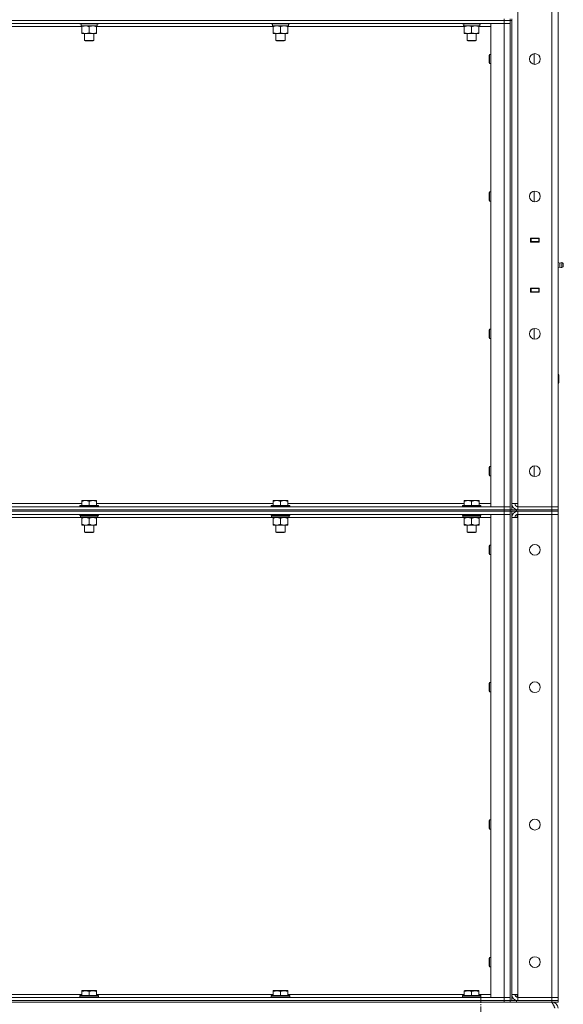
# Model space of a CAD drawing. Units: millimetres. Extents: x 0 to 45942, y -11 to 31500.
# Drawn here: x 23290 to 23995, y 21377 to 22655 of the extents above; entities that cross this region are included whole.
import ezdxf

# ---------------------------------------------------------------- set-up
doc = ezdxf.new("R2010")
doc.units = ezdxf.units.MM
doc.linetypes.add('K5LT_AXLED', pattern=[12, 7.5, -1.5, 1.5, -1.5])
doc.linetypes.add('K5LT_THIN', pattern=[0])
for name, color, linetype, true_color in [('OSI', 2, 'Continuous', 0xffff00), ('R', 1, 'Continuous', 0xff0000), ('WELDING', 7, 'Continuous', 0xffffff)]:
    doc.layers.add(name, color=color, linetype=linetype, true_color=true_color)

msp = doc.modelspace()

# ---------------------------------------------------------------- linework, layer by layer
at = {"layer": 'OSI', "color": 30, "linetype": 'K5LT_AXLED', "lineweight": 18, "true_color": 0xff8000}
msp.add_line((23887.8, 18354.9), (23887.8, 21389.9), dxfattribs=at)
at = {"layer": 'R', "color": 7, "linetype": 'K5LT_THIN', "lineweight": 18}
for p, q in [((23979.8, 22022.9), (23979.8, 23923.9)), ((23987.8, 23923.9), (23987.8, 22022.9)), ((23935.8, 23919.9), (23935.8, 22026.9)), ((23917.8, 22653.9), (22593.8, 22653.9)), ((22593.8, 22653.9), (23917.8, 22653.9)), ((23917.8, 22649.9), (22593.8, 22649.9)), ((23370.3, 22645.9), (23141.3, 22645.9)), ((23367.8, 22649.9), (23367.8, 22649.7)), ((23367.8, 22649.7), (23368, 22649.4)), ((23379.8, 22649.7), (23367.8, 22649.7)), ((23379.8, 22649.4), (23368, 22649.4)), ((23369.4, 22646.9), (23369.5, 22648.3)), ((23369.4, 22646.9), (23369.6, 22646.9)), ((23390.3, 22646.9), (23369.6, 22646.9)), ((23370.3, 22646.1), (23370.3, 22646.9)), ((23370.3, 22646.1), (23370.3, 22637.8)), ((23391.8, 22649.7), (23379.8, 22649.7)), ((23391.7, 22649.4), (23379.8, 22649.4)), ((23379.8, 22646.1), (23379.8, 22637.8)), ((23389.3, 22646.9), (23389.3, 22646.1)), ((23389.3, 22646.1), (23389.3, 22637.8)), ((23618.3, 22645.9), (23389.3, 22645.9)), ((23390.3, 22649.4), (23390.3, 22646.9)), ((23391.8, 22649.7), (23391.7, 22649.4)), ((23391.8, 22649.9), (23391.8, 22649.7)), ((23615.8, 22649.9), (23615.8, 22649.7)), ((23615.8, 22649.7), (23616, 22649.4)), ((23627.8, 22649.7), (23615.8, 22649.7)), ((23627.8, 22649.4), (23616, 22649.4)), ((23617.4, 22646.9), (23617.5, 22648.3)), ((23617.4, 22646.9), (23617.6, 22646.9)), ((23638.3, 22646.9), (23617.6, 22646.9)), ((23618.3, 22646.1), (23618.3, 22646.9)), ((23618.3, 22646.1), (23618.3, 22637.8)), ((23639.8, 22649.7), (23627.8, 22649.7)), ((23639.7, 22649.4), (23627.8, 22649.4)), ((23627.8, 22646.1), (23627.8, 22637.8)), ((23637.3, 22646.9), (23637.3, 22646.1)), ((23637.3, 22646.1), (23637.3, 22637.8)), ((23866.3, 22645.9), (23637.3, 22645.9)), ((23638.3, 22649.4), (23638.3, 22646.9)), ((23639.8, 22649.7), (23639.7, 22649.4)), ((23639.8, 22649.9), (23639.8, 22649.7)), ((23863.8, 22649.9), (23863.8, 22649.7)), ((23863.8, 22649.7), (23864, 22649.4)), ((23875.8, 22649.7), (23863.8, 22649.7)), ((23875.8, 22649.4), (23864, 22649.4)), ((23865.4, 22646.9), (23865.5, 22648.3)), ((23865.4, 22646.9), (23865.6, 22646.9)), ((23886.3, 22646.9), (23865.6, 22646.9)), ((23866.3, 22646.1), (23866.3, 22646.9)), ((23866.3, 22646.1), (23866.3, 22637.8)), ((23887.8, 22649.7), (23875.8, 22649.7)), ((23887.7, 22649.4), (23875.8, 22649.4)), ((23875.8, 22646.1), (23875.8, 22637.8)), ((23885.3, 22646.9), (23885.3, 22646.1)), ((23885.3, 22646.1), (23885.3, 22637.8)), ((23900.8, 22645.9), (23885.3, 22645.9)), ((23886.3, 22649.4), (23886.3, 22646.9)), ((23887.8, 22649.7), (23887.7, 22649.4)), ((23887.8, 22649.9), (23887.8, 22649.7)), ((23900.8, 22649.9), (23917.8, 22649.9)), ((23900.8, 22022.9), (23900.8, 22649.9)), ((23917.8, 22653.9), (23917.8, 22655.9)), ((23917.8, 22653.9), (23925.8, 22653.9)), ((23925.8, 22653.9), (23917.8, 22653.9)), ((23917.8, 22653.9), (23917.8, 22649.9)), ((23917.8, 22649.9), (23925.8, 22649.9)), ((23925.8, 22649.9), (23917.8, 22649.9)), ((23917.8, 22022.9), (23917.8, 22649.9)), ((23925.8, 22653.9), (23925.8, 22655.9)), ((23925.8, 22653.9), (23925.8, 22018.9)), ((23925.8, 22653.9), (23927.8, 22653.9)), ((23927.8, 22653.9), (23927.8, 22655.9)), ((23927.8, 22653.9), (23927.8, 22018.9)), ((23370.3, 22636.9), (23370.3, 22637.8)), ((23389.3, 22636.9), (23370.3, 22636.9)), ((23373.8, 22636.9), (23373.8, 22628)), ((23385.8, 22636.9), (23385.8, 22628)), ((23389.3, 22637.8), (23389.3, 22636.9)), ((23618.3, 22636.9), (23618.3, 22637.8)), ((23637.3, 22636.9), (23618.3, 22636.9)), ((23621.8, 22636.9), (23621.8, 22628)), ((23633.8, 22636.9), (23633.8, 22628)), ((23637.3, 22637.8), (23637.3, 22636.9)), ((23866.3, 22636.9), (23866.3, 22637.8)), ((23885.3, 22636.9), (23866.3, 22636.9)), ((23869.8, 22636.9), (23869.8, 22628)), ((23881.8, 22636.9), (23881.8, 22628)), ((23885.3, 22637.8), (23885.3, 22636.9)), ((23385.8, 22628), (23373.8, 22628)), ((23373.8, 22628), (23374.8, 22627.4)), ((23384.8, 22627.4), (23374.8, 22627.4)), ((23385.8, 22628), (23384.8, 22627.4)), ((23633.8, 22628), (23621.8, 22628)), ((23621.8, 22628), (23622.8, 22627.4)), ((23632.8, 22627.4), (23622.8, 22627.4)), ((23633.8, 22628), (23632.8, 22627.4)), ((23881.8, 22628), (23869.8, 22628)), ((23869.8, 22628), (23870.8, 22627.4)), ((23880.8, 22627.4), (23870.8, 22627.4)), ((23881.8, 22628), (23880.8, 22627.4)), ((23898.9, 22609.9), (23898.3, 22608.9)), ((23898.3, 22603.9), (23898.3, 22608.9)), ((23900.8, 22609.9), (23898.9, 22609.9)), ((23898.9, 22603.9), (23898.9, 22609.9)), ((23956.8, 22597), (23956.8, 22610.9)), ((23898.3, 22598.9), (23898.3, 22603.9)), ((23898.9, 22597.9), (23898.3, 22598.9)), ((23898.9, 22597.9), (23898.9, 22603.9)), ((23900.8, 22597.9), (23898.9, 22597.9)), ((23898.9, 22431.6), (23898.3, 22430.6)), ((23898.3, 22425.6), (23898.3, 22430.6)), ((23900.8, 22431.6), (23898.9, 22431.6)), ((23898.9, 22425.6), (23898.9, 22431.6)), ((23956.8, 22418.7), (23956.8, 22432.5)), ((23898.3, 22420.6), (23898.3, 22425.6)), ((23898.9, 22419.6), (23898.3, 22420.6)), ((23898.9, 22419.6), (23898.9, 22425.6)), ((23900.8, 22419.6), (23898.9, 22419.6)), ((23952.3, 22366.4), (23952.3, 22371.4)), ((23952.3, 22371.4), (23963.3, 22371.4)), ((23952.3, 22370.9), (23952.8, 22370.9)), ((23952.3, 22366.9), (23952.8, 22366.9)), ((23963.3, 22366.4), (23952.3, 22366.4)), ((23952.8, 22370.9), (23952.8, 22366.9)), ((23962.8, 22370.9), (23952.8, 22370.9)), ((23952.8, 22366.9), (23962.8, 22366.9)), ((23953.8, 22366.4), (23953.8, 22366.9)), ((23960.5, 22371.4), (23960.5, 22370.9)), ((23960.5, 22366.9), (23960.5, 22366.4)), ((23960.8, 22371.4), (23960.8, 22370.9)), ((23960.8, 22366.9), (23960.8, 22366.4)), ((23962.8, 22371.4), (23962.8, 22370.9)), ((23962.8, 22370.9), (23963.3, 22370.9)), ((23962.8, 22366.9), (23962.8, 22370.9)), ((23962.8, 22366.9), (23963.3, 22366.9)), ((23962.8, 22366.9), (23962.8, 22366.4)), ((23963.3, 22371.4), (23963.3, 22366.4)), ((23987.8, 22366.9), (23987.8, 22370.9)), ((23990.1, 22339.1), (23987.8, 22339.8)), ((23990.1, 22339.1), (23987.8, 22339.8)), ((23990.1, 22339.1), (23990.1, 22333.8)), ((23990.1, 22337.8), (23990.1, 22339.1)), ((23990.1, 22333.8), (23990.1, 22337.8)), ((23992.6, 22339.6), (23992.6, 22333.2)), ((23992.6, 22339.6), (23994.3, 22338.5)), ((23992.6, 22339.6), (23992.6, 22333.2)), ((23992.6, 22339.6), (23994.3, 22338.5)), ((23994.3, 22338.5), (23994.3, 22334.3)), ((23990.1, 22333.8), (23987.8, 22333.1)), ((23990.1, 22333.8), (23987.8, 22333.1)), ((23990.1, 22333.8), (23987.8, 22333.1)), ((23992.6, 22333.2), (23994.3, 22334.3)), ((23992.6, 22333.2), (23994.3, 22334.3)), ((23992.6, 22333.2), (23994.3, 22334.3)), ((23952.3, 22301.4), (23952.3, 22306.4)), ((23952.3, 22306.4), (23963.3, 22306.4)), ((23952.8, 22305.9), (23952.3, 22305.9)), ((23952.8, 22301.9), (23952.3, 22301.9)), ((23963.3, 22301.4), (23952.3, 22301.4)), ((23952.8, 22305.9), (23952.8, 22301.9)), ((23962.8, 22305.9), (23952.8, 22305.9)), ((23952.8, 22301.9), (23962.8, 22301.9)), ((23953.8, 22305.9), (23953.8, 22306.4)), ((23960.5, 22306.4), (23960.5, 22305.9)), ((23960.5, 22301.9), (23960.5, 22301.4)), ((23960.8, 22306.4), (23960.8, 22305.9)), ((23960.8, 22301.9), (23960.8, 22301.4)), ((23962.8, 22306.4), (23962.8, 22305.9)), ((23963.3, 22305.9), (23962.8, 22305.9)), ((23962.8, 22301.9), (23962.8, 22305.9)), ((23963.3, 22301.9), (23962.8, 22301.9)), ((23962.8, 22301.9), (23962.8, 22301.4)), ((23963.3, 22306.4), (23963.3, 22301.4)), ((23987.8, 22305.9), (23987.8, 22301.9)), ((23898.9, 22253.3), (23898.3, 22252.3)), ((23898.3, 22247.3), (23898.3, 22252.3)), ((23900.8, 22253.3), (23898.9, 22253.3)), ((23898.9, 22247.3), (23898.9, 22253.3)), ((23956.8, 22240.3), (23956.8, 22254.2)), ((23898.3, 22242.3), (23898.3, 22247.3)), ((23898.9, 22241.3), (23898.3, 22242.3)), ((23898.9, 22241.3), (23898.9, 22247.3)), ((23900.8, 22241.3), (23898.9, 22241.3)), ((23987.8, 22194.9), (23988.2, 22194.9)), ((23988.2, 22194.9), (23988.8, 22193.9)), ((23988.2, 22194.9), (23988.2, 22182.9)), ((23988.2, 22182.9), (23988.8, 22183.9)), ((23988.8, 22193.9), (23988.8, 22183.9)), ((23987.8, 22182.9), (23988.2, 22182.9)), ((23898.9, 22074.9), (23898.3, 22073.9)), ((23898.3, 22068.9), (23898.3, 22073.9)), ((23898.3, 22063.9), (23898.3, 22068.9)), ((23900.8, 22074.9), (23898.9, 22074.9)), ((23898.9, 22068.9), (23898.9, 22074.9)), ((23898.9, 22062.9), (23898.9, 22068.9)), ((23956.8, 22062), (23956.8, 22075.9)), ((23898.9, 22062.9), (23898.3, 22063.9)), ((23900.8, 22062.9), (23898.9, 22062.9)), ((23370.3, 22030.9), (23375.1, 22030.9)), ((23370.3, 22030.9), (23370.3, 22029.9)), ((23375.1, 22030.9), (23384.6, 22030.9)), ((23384.6, 22030.9), (23389.4, 22030.9)), ((23389.4, 22029.9), (23389.4, 22030.9)), ((23618.3, 22030.9), (23623.1, 22030.9)), ((23618.3, 22030.9), (23618.3, 22029.9)), ((23623.1, 22030.9), (23632.6, 22030.9)), ((23632.6, 22030.9), (23637.4, 22030.9)), ((23637.4, 22029.9), (23637.4, 22030.9)), ((23866.3, 22030.9), (23871.1, 22030.9)), ((23866.3, 22030.9), (23866.3, 22029.9)), ((23871.1, 22030.9), (23880.6, 22030.9)), ((23880.6, 22030.9), (23885.4, 22030.9)), ((23885.4, 22029.9), (23885.4, 22030.9)), ((22593.8, 22022.9), (23917.8, 22022.9)), ((22593.8, 22018.9), (23917.8, 22018.9)), ((22593.8, 22018.9), (23917.8, 22018.9)), ((23141.4, 22026.9), (23370.3, 22026.9)), ((23368.1, 22024.4), (23367.8, 22024.1)), ((23367.8, 22022.9), (23367.8, 22024.1)), ((23367.8, 22024.1), (23391.8, 22024.1)), ((23368.1, 22024.4), (23391.5, 22024.4)), ((23370.3, 22024.4), (23370.3, 22029.9)), ((23379.8, 22024.4), (23379.8, 22029.9)), ((23389.4, 22024.4), (23389.4, 22029.9)), ((23389.4, 22026.9), (23618.3, 22026.9)), ((23391.5, 22024.4), (23391.8, 22024.1)), ((23391.8, 22022.9), (23391.8, 22024.1)), ((23616.1, 22024.4), (23615.8, 22024.1)), ((23615.8, 22022.9), (23615.8, 22024.1)), ((23615.8, 22024.1), (23639.8, 22024.1)), ((23616.1, 22024.4), (23639.5, 22024.4)), ((23618.3, 22024.4), (23618.3, 22029.9)), ((23627.8, 22024.4), (23627.8, 22029.9)), ((23637.4, 22024.4), (23637.4, 22029.9)), ((23637.4, 22026.9), (23866.3, 22026.9)), ((23639.5, 22024.4), (23639.8, 22024.1)), ((23639.8, 22022.9), (23639.8, 22024.1)), ((23864.1, 22024.4), (23863.8, 22024.1)), ((23863.8, 22022.9), (23863.8, 22024.1)), ((23863.8, 22024.1), (23887.8, 22024.1)), ((23864.1, 22024.4), (23887.5, 22024.4)), ((23866.3, 22024.4), (23866.3, 22029.9)), ((23875.8, 22024.4), (23875.8, 22029.9)), ((23885.4, 22024.4), (23885.4, 22029.9)), ((23885.4, 22026.9), (23900.8, 22026.9)), ((23887.5, 22024.4), (23887.8, 22024.1)), ((23887.8, 22022.9), (23887.8, 22024.1)), ((23917.8, 22022.9), (23900.8, 22022.9)), ((23925.8, 22022.9), (23917.8, 22022.9)), ((23917.8, 22022.9), (23925.8, 22022.9)), ((23917.8, 22018.9), (23917.8, 22022.9)), ((23917.8, 22018.9), (23925.8, 22018.9)), ((23925.8, 22018.9), (23917.8, 22018.9)), ((23917.8, 22016.9), (23917.8, 22018.9)), ((23925.8, 22018.9), (23925.8, 22016.9)), ((23925.8, 22016.9), (23925.8, 22018.9)), ((23925.8, 22018.9), (23925.9, 22018.9)), ((23925.9, 22018.9), (23933.8, 22018.9)), ((23935.8, 22026.9), (23927.8, 22026.9)), ((23933.8, 22018.9), (23979.8, 22018.9)), ((23933.8, 22018.9), (23933.8, 22016.9)), ((23934.8, 22018.9), (23934.8, 22019)), ((23935.8, 22022.9), (23935.8, 22026.9)), ((23979.8, 22022.9), (23935.8, 22022.9)), ((23935.8, 22018.9), (23935.8, 22022.9)), ((23935.8, 22022.9), (23979.8, 22022.9)), ((23935.8, 22018.9), (23979.8, 22018.9)), ((23979.8, 22022.9), (23987.8, 22022.9)), ((23987.8, 22022.9), (23979.8, 22022.9)), ((23979.8, 22018.9), (23979.8, 22022.9)), ((23979.8, 22018.9), (23987.8, 22018.9)), ((23987.8, 22018.9), (23979.8, 22018.9)), ((23979.8, 22016.9), (23979.8, 22018.9)), ((23987.8, 22018.9), (23987.8, 22022.9)), ((23987.8, 22016.9), (23987.8, 22018.9)), ((22593.8, 22016.9), (23917.8, 22016.9)), ((23917.8, 22016.9), (22593.8, 22016.9)), ((23917.8, 22012.9), (22593.8, 22012.9)), ((23368.7, 22008.9), (23142.9, 22008.9)), ((23367.8, 22011.7), (23367.8, 22012.9)), ((23367.8, 22011.7), (23368.1, 22011.4)), ((23367.8, 22011.7), (23391.8, 22011.7)), ((23368.1, 22011.4), (23391.5, 22011.4)), ((23368.7, 22011.4), (23368.4, 22011.1)), ((23368.4, 22009.2), (23368.4, 22011.1)), ((23368.4, 22011.1), (23391.1, 22011.1)), ((23368.4, 22009.2), (23368.7, 22008.9)), ((23368.4, 22009.2), (23391.2, 22009.2)), ((23368.7, 22008.9), (23390.9, 22008.9)), ((23370.3, 22008.9), (23370.3, 22007.9)), ((23370.3, 22007.9), (23370.3, 21999.9)), ((23379.8, 22007.9), (23379.8, 21999.9)), ((23389.4, 22007.9), (23389.4, 22008.9)), ((23389.4, 22007.9), (23389.4, 21999.9)), ((23616.7, 22008.9), (23390.9, 22008.9)), ((23391.2, 22011.1), (23391.2, 22010.2)), ((23391.8, 22011.7), (23391.5, 22011.4)), ((23391.8, 22011.7), (23391.8, 22012.9)), ((23615.8, 22011.7), (23615.8, 22012.9)), ((23615.8, 22011.7), (23616.1, 22011.4)), ((23615.8, 22011.7), (23639.8, 22011.7)), ((23616.1, 22011.4), (23639.5, 22011.4)), ((23616.7, 22011.4), (23616.4, 22011.1)), ((23616.4, 22009.2), (23616.4, 22011.1)), ((23616.4, 22011.1), (23639.1, 22011.1)), ((23616.4, 22009.2), (23616.7, 22008.9)), ((23616.4, 22009.2), (23639.2, 22009.2)), ((23616.7, 22008.9), (23638.9, 22008.9)), ((23618.3, 22008.9), (23618.3, 22007.9)), ((23618.3, 22007.9), (23618.3, 21999.9)), ((23627.8, 22007.9), (23627.8, 21999.9)), ((23637.4, 22007.9), (23637.4, 22008.9)), ((23637.4, 22007.9), (23637.4, 21999.9)), ((23864.7, 22008.9), (23638.9, 22008.9)), ((23639.2, 22011.1), (23639.2, 22010.2)), ((23639.8, 22011.7), (23639.5, 22011.4)), ((23639.8, 22011.7), (23639.8, 22012.9)), ((23863.8, 22011.7), (23863.8, 22012.9)), ((23863.8, 22011.7), (23864.1, 22011.4)), ((23863.8, 22011.7), (23887.8, 22011.7)), ((23864.1, 22011.4), (23887.5, 22011.4)), ((23864.7, 22011.4), (23864.4, 22011.1)), ((23864.4, 22009.2), (23864.4, 22011.1)), ((23864.4, 22011.1), (23887.1, 22011.1)), ((23864.4, 22009.2), (23864.7, 22008.9)), ((23864.4, 22009.2), (23887.2, 22009.2)), ((23864.7, 22008.9), (23886.9, 22008.9)), ((23866.3, 22008.9), (23866.3, 22007.9)), ((23866.3, 22007.9), (23866.3, 21999.9)), ((23875.8, 22007.9), (23875.8, 21999.9)), ((23885.4, 22007.9), (23885.4, 22008.9)), ((23885.4, 22007.9), (23885.4, 21999.9)), ((23900.8, 22008.9), (23886.9, 22008.9)), ((23887.2, 22011.1), (23887.2, 22010.2)), ((23887.8, 22011.7), (23887.5, 22011.4)), ((23887.8, 22011.7), (23887.8, 22012.9)), ((23900.8, 22012.9), (23917.8, 22012.9)), ((23900.8, 21385.9), (23900.8, 22012.9)), ((23925.8, 22016.9), (23917.8, 22016.9)), ((23917.8, 22016.9), (23925.8, 22016.9)), ((23917.8, 22016.9), (23917.8, 22012.9)), ((23917.8, 22012.9), (23925.8, 22012.9)), ((23925.8, 22012.9), (23917.8, 22012.9)), ((23917.8, 21385.9), (23917.8, 22012.9)), ((23925.8, 22016.9), (23925.9, 22016.9)), ((23925.8, 22016.9), (23925.8, 21381.9)), ((23933.8, 22016.9), (23925.9, 22016.9)), ((23927.8, 22016.9), (23927.8, 21381.9)), ((23927.8, 22008.9), (23935.8, 22008.9)), ((23933.8, 22016.9), (23979.8, 22016.9)), ((23934.8, 22016.9), (23934.8, 22016.9)), ((23934.8, 22008.9), (23934.8, 22012.8)), ((23979.8, 22016.9), (23935.8, 22016.9)), ((23935.8, 22016.9), (23935.8, 22012.9)), ((23935.8, 22008.9), (23935.8, 22012.9)), ((23979.8, 22012.9), (23935.8, 22012.9)), ((23935.8, 22012.9), (23979.8, 22012.9)), ((23935.8, 22008.9), (23935.8, 21389.9)), ((23987.8, 22016.9), (23979.8, 22016.9)), ((23979.8, 22016.9), (23987.8, 22016.9)), ((23979.8, 22016.9), (23979.8, 22012.9)), ((23987.8, 22012.9), (23979.8, 22012.9)), ((23979.8, 22012.9), (23987.8, 22012.9)), ((23979.8, 21385.9), (23979.8, 22012.9)), ((23987.8, 22016.9), (23987.8, 22012.9)), ((23987.8, 22012.9), (23987.8, 21385.9)), ((23370.3, 21999.9), (23370.3, 21998.9)), ((23375.1, 21998.9), (23370.3, 21998.9)), ((23373.8, 21990), (23373.8, 21998.9)), ((23384.6, 21998.9), (23375.1, 21998.9)), ((23389.4, 21998.9), (23384.6, 21998.9)), ((23385.8, 21990), (23385.8, 21998.9)), ((23389.4, 21998.9), (23389.4, 21999.9)), ((23618.3, 21999.9), (23618.3, 21998.9)), ((23623.1, 21998.9), (23618.3, 21998.9)), ((23621.8, 21990), (23621.8, 21998.9)), ((23632.6, 21998.9), (23623.1, 21998.9)), ((23637.4, 21998.9), (23632.6, 21998.9)), ((23633.8, 21990), (23633.8, 21998.9)), ((23637.4, 21998.9), (23637.4, 21999.9)), ((23866.3, 21999.9), (23866.3, 21998.9)), ((23871.1, 21998.9), (23866.3, 21998.9)), ((23869.8, 21990), (23869.8, 21998.9)), ((23880.6, 21998.9), (23871.1, 21998.9)), ((23885.4, 21998.9), (23880.6, 21998.9)), ((23881.8, 21990), (23881.8, 21998.9)), ((23885.4, 21998.9), (23885.4, 21999.9)), ((23373.8, 21990), (23385.8, 21990)), ((23374.8, 21989.4), (23373.8, 21990)), ((23374.8, 21989.4), (23384.8, 21989.4)), ((23384.8, 21989.4), (23385.8, 21990)), ((23621.8, 21990), (23633.8, 21990)), ((23622.8, 21989.4), (23621.8, 21990)), ((23622.8, 21989.4), (23632.8, 21989.4)), ((23632.8, 21989.4), (23633.8, 21990)), ((23869.8, 21990), (23881.8, 21990)), ((23870.8, 21989.4), (23869.8, 21990)), ((23870.8, 21989.4), (23880.8, 21989.4)), ((23880.8, 21989.4), (23881.8, 21990)), ((23898.9, 21972.9), (23898.3, 21971.9)), ((23898.3, 21966.9), (23898.3, 21971.9)), ((23898.3, 21961.9), (23898.3, 21966.9)), ((23900.8, 21972.9), (23898.9, 21972.9)), ((23898.9, 21966.9), (23898.9, 21972.9)), ((23898.9, 21960.9), (23898.9, 21966.9)), ((23898.9, 21960.9), (23898.3, 21961.9)), ((23900.8, 21960.9), (23898.9, 21960.9)), ((23898.9, 21794.6), (23898.3, 21793.6)), ((23898.3, 21788.6), (23898.3, 21793.6)), ((23898.3, 21783.6), (23898.3, 21788.6)), ((23900.8, 21794.6), (23898.9, 21794.6)), ((23898.9, 21788.6), (23898.9, 21794.6)), ((23898.9, 21782.6), (23898.9, 21788.6)), ((23898.9, 21782.6), (23898.3, 21783.6)), ((23900.8, 21782.6), (23898.9, 21782.6)), ((23898.9, 21616.3), (23898.3, 21615.3)), ((23898.3, 21610.3), (23898.3, 21615.3)), ((23898.3, 21605.3), (23898.3, 21610.3)), ((23900.8, 21616.3), (23898.9, 21616.3)), ((23898.9, 21610.3), (23898.9, 21616.3)), ((23898.9, 21604.3), (23898.9, 21610.3)), ((23898.9, 21604.3), (23898.3, 21605.3)), ((23900.8, 21604.3), (23898.9, 21604.3)), ((23898.9, 21437.9), (23898.3, 21436.9)), ((23898.3, 21431.9), (23898.3, 21436.9)), ((23898.3, 21426.9), (23898.3, 21431.9)), ((23900.8, 21437.9), (23898.9, 21437.9)), ((23898.9, 21431.9), (23898.9, 21437.9)), ((23898.9, 21425.9), (23898.9, 21431.9)), ((23898.9, 21425.9), (23898.3, 21426.9)), ((23900.8, 21425.9), (23898.9, 21425.9)), ((23370.3, 21394.6), (23370.9, 21394.9)), ((23370.3, 21393.8), (23370.3, 21394.6)), ((23370.3, 21393.8), (23370.3, 21388.4)), ((23384.3, 21394.9), (23370.9, 21394.9)), ((23379.8, 21393.8), (23379.8, 21388.4)), ((23388.8, 21394.9), (23384.3, 21394.9)), ((23389.3, 21394.6), (23388.8, 21394.9)), ((23389.3, 21394.6), (23389.3, 21393.8)), ((23389.3, 21393.8), (23389.3, 21388.4)), ((23618.3, 21394.6), (23618.9, 21394.9)), ((23618.3, 21393.8), (23618.3, 21394.6)), ((23618.3, 21393.8), (23618.3, 21388.4)), ((23632.3, 21394.9), (23618.9, 21394.9)), ((23627.8, 21393.8), (23627.8, 21388.4)), ((23636.8, 21394.9), (23632.3, 21394.9)), ((23637.3, 21394.6), (23636.8, 21394.9)), ((23637.3, 21394.6), (23637.3, 21393.8)), ((23637.3, 21393.8), (23637.3, 21388.4)), ((23866.3, 21394.6), (23866.9, 21394.9)), ((23866.3, 21393.8), (23866.3, 21394.6)), ((23866.3, 21393.8), (23866.3, 21388.4)), ((23880.3, 21394.9), (23866.9, 21394.9)), ((23875.8, 21393.8), (23875.8, 21388.4)), ((23884.8, 21394.9), (23880.3, 21394.9)), ((23885.3, 21394.6), (23884.8, 21394.9)), ((23885.3, 21394.6), (23885.3, 21393.8)), ((23885.3, 21393.8), (23885.3, 21388.4)), ((22593.8, 21385.9), (23917.8, 21385.9)), ((22593.8, 21381.9), (23917.8, 21381.9)), ((22593.8, 21381.9), (23917.8, 21381.9)), ((22593.8, 21379.9), (23917.8, 21379.9)), ((23141.3, 21389.9), (23370.3, 21389.9)), ((23367.8, 21388.1), (23368, 21388.4)), ((23367.8, 21388.1), (23367.8, 21386.2)), ((23385.8, 21388.1), (23367.8, 21388.1)), ((23367.8, 21386.2), (23368, 21385.9)), ((23385.8, 21386.2), (23367.8, 21386.2)), ((23385.7, 21388.4), (23368, 21388.4)), ((23391.7, 21388.4), (23385.7, 21388.4)), ((23391.8, 21388.1), (23385.8, 21388.1)), ((23391.8, 21386.2), (23385.8, 21386.2)), ((23389.3, 21389.9), (23618.3, 21389.9)), ((23391.8, 21388.1), (23391.7, 21388.4)), ((23391.8, 21386.2), (23391.7, 21385.9)), ((23391.8, 21388.1), (23391.8, 21386.2)), ((23615.8, 21388.1), (23616, 21388.4)), ((23615.8, 21388.1), (23615.8, 21386.2)), ((23633.8, 21388.1), (23615.8, 21388.1)), ((23615.8, 21386.2), (23616, 21385.9)), ((23633.8, 21386.2), (23615.8, 21386.2)), ((23633.7, 21388.4), (23616, 21388.4)), ((23639.7, 21388.4), (23633.7, 21388.4)), ((23639.8, 21388.1), (23633.8, 21388.1)), ((23639.8, 21386.2), (23633.8, 21386.2)), ((23637.3, 21389.9), (23866.3, 21389.9)), ((23639.8, 21388.1), (23639.7, 21388.4)), ((23639.8, 21386.2), (23639.7, 21385.9)), ((23639.8, 21388.1), (23639.8, 21386.2)), ((23863.8, 21388.1), (23864, 21388.4)), ((23863.8, 21388.1), (23863.8, 21386.2)), ((23881.8, 21388.1), (23863.8, 21388.1)), ((23863.8, 21386.2), (23864, 21385.9)), ((23881.8, 21386.2), (23863.8, 21386.2)), ((23881.7, 21388.4), (23864, 21388.4)), ((23887.7, 21388.4), (23881.7, 21388.4)), ((23887.8, 21388.1), (23881.8, 21388.1)), ((23887.8, 21386.2), (23881.8, 21386.2)), ((23885.3, 21389.9), (23900.8, 21389.9)), ((23887.8, 21388.1), (23887.7, 21388.4)), ((23887.8, 21386.2), (23887.7, 21385.9)), ((23887.8, 21388.1), (23887.8, 21386.2)), ((23917.8, 21385.9), (23900.8, 21385.9)), ((23925.8, 21385.9), (23917.8, 21385.9)), ((23917.8, 21385.9), (23925.8, 21385.9)), ((23917.8, 21381.9), (23917.8, 21385.9)), ((23925.8, 21381.9), (23917.8, 21381.9)), ((23917.8, 21379.9), (23917.8, 21381.9)), ((23917.8, 21381.9), (23925.8, 21381.9)), ((23925.8, 21379.9), (23917.8, 21379.9)), ((23925.8, 21381.9), (23925.9, 21381.9)), ((23925.8, 21381.9), (23925.8, 21379.9)), ((23925.8, 21379.9), (23925.8, 21381.9)), ((23933.8, 21379.9), (23925.8, 21379.9)), ((23925.9, 21381.9), (23933.8, 21381.9)), ((23935.8, 21389.9), (23927.8, 21389.9)), ((23933.8, 21381.9), (23979.8, 21381.9)), ((23933.8, 21381.9), (23933.8, 21379.9)), ((23933.8, 21379.9), (23979.8, 21379.9)), ((23934.8, 21386.1), (23934.8, 21389.9)), ((23934.8, 21381.9), (23934.8, 21382)), ((23935.8, 21385.9), (23935.8, 21389.9)), ((23979.8, 21385.9), (23935.8, 21385.9)), ((23935.8, 21381.9), (23935.8, 21385.9)), ((23935.8, 21385.9), (23979.8, 21385.9)), ((23935.8, 21381.9), (23979.8, 21381.9)), ((23979.8, 21385.9), (23987.8, 21385.9)), ((23987.8, 21385.9), (23979.8, 21385.9)), ((23979.8, 21381.9), (23979.8, 21385.9)), ((23987.8, 21381.9), (23979.8, 21381.9)), ((23979.8, 21379.9), (23979.8, 21381.9)), ((23979.8, 21381.9), (23987.8, 21381.9)), ((23987.8, 21379.9), (23979.8, 21379.9)), ((23979.8, 21379.3), (23979.8, 21379.9)), ((23987.8, 21381.9), (23987.8, 21385.9)), ((23987.8, 21379.9), (23987.8, 21381.9))]:
    msp.add_line(p, q, dxfattribs=at)
for centre in [(23957.8, 22603.9), (23957.8, 22425.6), (23957.8, 22247.3), (23957.8, 22068.9), (23957.8, 21966.9), (23957.8, 21788.6), (23957.8, 21610.3), (23957.8, 21431.9)]:
    msp.add_circle(centre, 7, dxfattribs=at)
for centre, radius, start, end in [((23992, 22336.4), 3.25, 79.5607, 125.6154), ((23993.1, 22336.4), 1.5, 0, 36.8699), ((23993.1, 22336.4), 1.5, 0, 36.8699), ((23992, 22336.4), 3.25, 234.3846, 280.4393), ((23992, 22336.4), 3.25, 234.3846, 280.4393), ((23993.1, 22336.4), 1.5, 323.1301, 0), ((23993.1, 22336.4), 1.5, 323.1301, 0), ((23993.1, 22336.4), 1.5, 323.1301, 0), ((23993.1, 22336.4), 1.5, 0, 0.0019), ((23935.8, 22026.9), 8, 180, 270), ((23935.8, 22026.9), 4, 180, 270), ((23935.8, 22008.9), 8, 90, 180), ((23935.8, 22008.9), 4, 90, 180), ((23935.8, 21389.9), 8, 180, 270), ((23935.8, 21389.9), 4, 180, 270), ((23979.8, 21371.9), 8, 0, 90)]:
    msp.add_arc(centre, radius, start, end, dxfattribs=at)
for centre, major_axis, ratio, start_param, end_param in [((23379.8, 22651.9), (0, -22.5), 0.466308, -1.46277, -1.350168), ((23627.8, 22651.9), (0, -22.5), 0.466308, -1.46277, -1.350168), ((23875.8, 22651.9), (0, -22.5), 0.466308, -1.46277, -1.350168), ((23379.8, 22008.9), (0, 14.3), 0.8, 4.733443, 4.867395), ((23627.8, 22008.9), (0, 14.3), 0.8, 4.733443, 4.867395), ((23875.8, 22008.9), (0, 14.3), 0.8, 4.733443, 4.867395)]:
    msp.add_ellipse(centre, major_axis=major_axis, ratio=ratio, start_param=start_param, end_param=end_param, dxfattribs=at)
at = {"layer": 'WELDING', "color": 7, "linetype": 'K5LT_THIN', "lineweight": 18}
for p, q in [((23990.1, 22333.8), (23990.1, 22333.8)), ((23990.1, 22333.8), (23990.1, 22333.8)), ((23992.6, 22333.2), (23992.6, 22333.2)), ((23992.6, 22333.2), (23992.6, 22333.2)), ((23994.3, 22334.3), (23994.3, 22334.3))]:
    msp.add_line(p, q, dxfattribs=at)
for points, knots in [([(23375.1, 22646.9), (23374.9, 22646.9), (23374.4, 22646.9), (23373.8, 22646.9), (23373.2, 22646.8), (23372.4, 22646.6), (23371.4, 22646.4), (23370.7, 22646.2), (23370.3, 22646.1)], [0, 0, 0, 0, 1.192024, 2.404251, 3.60809, 4.765234, 6.955738, 9, 9, 9, 9]), ([(23379.8, 22646.1), (23379.3, 22646.2), (23378.6, 22646.5), (23377.6, 22646.7), (23376.9, 22646.8), (23376.3, 22646.9), (23375.7, 22646.9), (23375.3, 22646.9), (23375.1, 22646.9)], [0, 0, 0, 0, 2.905563, 4.375924, 5.511195, 6.679161, 7.850161, 9, 9, 9, 9]), ([(23384.6, 22646.9), (23384.4, 22646.9), (23383.9, 22646.9), (23383.3, 22646.9), (23382.7, 22646.8), (23381.9, 22646.6), (23380.9, 22646.4), (23380.2, 22646.2), (23379.8, 22646.1)], [0, 0, 0, 0, 1.192024, 2.404251, 3.60809, 4.765234, 6.955738, 9, 9, 9, 9]), ([(23389.3, 22646.1), (23388.8, 22646.2), (23388.1, 22646.5), (23387.1, 22646.7), (23386.4, 22646.8), (23385.8, 22646.9), (23385.2, 22646.9), (23384.8, 22646.9), (23384.6, 22646.9)], [0, 0, 0, 0, 2.905563, 4.375924, 5.511195, 6.679161, 7.850161, 9, 9, 9, 9]), ([(23623.1, 22646.9), (23622.9, 22646.9), (23622.4, 22646.9), (23621.8, 22646.9), (23621.2, 22646.8), (23620.4, 22646.6), (23619.4, 22646.4), (23618.7, 22646.2), (23618.3, 22646.1)], [0, 0, 0, 0, 1.192024, 2.404251, 3.60809, 4.765234, 6.955738, 9, 9, 9, 9]), ([(23627.8, 22646.1), (23627.3, 22646.2), (23626.6, 22646.5), (23625.6, 22646.7), (23624.9, 22646.8), (23624.3, 22646.9), (23623.7, 22646.9), (23623.3, 22646.9), (23623.1, 22646.9)], [0, 0, 0, 0, 2.905563, 4.375924, 5.511195, 6.679161, 7.850161, 9, 9, 9, 9]), ([(23632.6, 22646.9), (23632.4, 22646.9), (23631.9, 22646.9), (23631.3, 22646.9), (23630.7, 22646.8), (23629.9, 22646.6), (23628.9, 22646.4), (23628.2, 22646.2), (23627.8, 22646.1)], [0, 0, 0, 0, 1.192024, 2.404251, 3.60809, 4.765234, 6.955738, 9, 9, 9, 9]), ([(23637.3, 22646.1), (23636.8, 22646.2), (23636.1, 22646.5), (23635.1, 22646.7), (23634.4, 22646.8), (23633.8, 22646.9), (23633.2, 22646.9), (23632.8, 22646.9), (23632.6, 22646.9)], [0, 0, 0, 0, 2.905563, 4.375924, 5.511195, 6.679161, 7.850161, 9, 9, 9, 9]), ([(23871.1, 22646.9), (23870.9, 22646.9), (23870.4, 22646.9), (23869.8, 22646.9), (23869.2, 22646.8), (23868.4, 22646.6), (23867.4, 22646.4), (23866.7, 22646.2), (23866.3, 22646.1)], [0, 0, 0, 0, 1.192024, 2.404251, 3.60809, 4.765234, 6.955738, 9, 9, 9, 9]), ([(23875.8, 22646.1), (23875.3, 22646.2), (23874.6, 22646.5), (23873.6, 22646.7), (23872.9, 22646.8), (23872.3, 22646.9), (23871.7, 22646.9), (23871.3, 22646.9), (23871.1, 22646.9)], [0, 0, 0, 0, 2.905563, 4.375924, 5.511195, 6.679161, 7.850161, 9, 9, 9, 9]), ([(23880.6, 22646.9), (23880.4, 22646.9), (23879.9, 22646.9), (23879.3, 22646.9), (23878.7, 22646.8), (23877.9, 22646.6), (23876.9, 22646.4), (23876.2, 22646.2), (23875.8, 22646.1)], [0, 0, 0, 0, 1.192024, 2.404251, 3.60809, 4.765234, 6.955738, 9, 9, 9, 9]), ([(23885.3, 22646.1), (23884.8, 22646.2), (23884.1, 22646.5), (23883.1, 22646.7), (23882.4, 22646.8), (23881.8, 22646.9), (23881.2, 22646.9), (23880.8, 22646.9), (23880.6, 22646.9)], [0, 0, 0, 0, 2.905563, 4.375924, 5.511195, 6.679161, 7.850161, 9, 9, 9, 9]), ([(23370.3, 22637.8), (23370.9, 22637.6), (23371.7, 22637.4), (23372.7, 22637.2), (23373.3, 22637.1), (23373.8, 22637), (23374.4, 22636.9), (23375, 22636.9), (23375.6, 22636.9), (23376.1, 22637), (23376.6, 22637), (23377.2, 22637.1), (23378.4, 22637.3), (23379.2, 22637.6), (23379.8, 22637.8)], [0, 0, 0, 0, 2.72415, 3.912285, 4.716446, 5.530362, 6.353984, 7.500189, 8.40607, 9.211142, 9.605533, 10.761675, 12.184093, 15, 15, 15, 15]), ([(23379.8, 22637.8), (23380.4, 22637.6), (23381.2, 22637.4), (23382.2, 22637.2), (23382.8, 22637.1), (23383.3, 22637), (23383.9, 22636.9), (23384.5, 22636.9), (23385.1, 22636.9), (23385.6, 22637), (23386.1, 22637), (23386.7, 22637.1), (23387.9, 22637.3), (23388.7, 22637.6), (23389.3, 22637.8)], [0, 0, 0, 0, 2.72415, 3.912285, 4.716446, 5.530362, 6.353984, 7.500189, 8.40607, 9.211142, 9.605533, 10.761675, 12.184093, 15, 15, 15, 15]), ([(23618.3, 22637.8), (23618.9, 22637.6), (23619.7, 22637.4), (23620.7, 22637.2), (23621.3, 22637.1), (23621.8, 22637), (23622.4, 22636.9), (23623, 22636.9), (23623.6, 22636.9), (23624.1, 22637), (23624.6, 22637), (23625.2, 22637.1), (23626.4, 22637.3), (23627.2, 22637.6), (23627.8, 22637.8)], [0, 0, 0, 0, 2.72415, 3.912285, 4.716446, 5.530362, 6.353984, 7.500189, 8.40607, 9.211142, 9.605533, 10.761675, 12.184093, 15, 15, 15, 15]), ([(23627.8, 22637.8), (23628.4, 22637.6), (23629.2, 22637.4), (23630.2, 22637.2), (23630.8, 22637.1), (23631.3, 22637), (23631.9, 22636.9), (23632.5, 22636.9), (23633.1, 22636.9), (23633.6, 22637), (23634.1, 22637), (23634.7, 22637.1), (23635.9, 22637.3), (23636.7, 22637.6), (23637.3, 22637.8)], [0, 0, 0, 0, 2.72415, 3.912285, 4.716446, 5.530362, 6.353984, 7.500189, 8.40607, 9.211142, 9.605533, 10.761675, 12.184093, 15, 15, 15, 15]), ([(23866.3, 22637.8), (23866.9, 22637.6), (23867.7, 22637.4), (23868.7, 22637.2), (23869.3, 22637.1), (23869.8, 22637), (23870.4, 22636.9), (23871, 22636.9), (23871.6, 22636.9), (23872.1, 22637), (23872.6, 22637), (23873.2, 22637.1), (23874.4, 22637.3), (23875.2, 22637.6), (23875.8, 22637.8)], [0, 0, 0, 0, 2.72415, 3.912285, 4.716446, 5.530362, 6.353984, 7.500189, 8.40607, 9.211142, 9.605533, 10.761675, 12.184093, 15, 15, 15, 15]), ([(23875.8, 22637.8), (23876.4, 22637.6), (23877.2, 22637.4), (23878.2, 22637.2), (23878.8, 22637.1), (23879.3, 22637), (23879.9, 22636.9), (23880.5, 22636.9), (23881.1, 22636.9), (23881.6, 22637), (23882.1, 22637), (23882.7, 22637.1), (23883.9, 22637.3), (23884.7, 22637.6), (23885.3, 22637.8)], [0, 0, 0, 0, 2.72415, 3.912285, 4.716446, 5.530362, 6.353984, 7.500189, 8.40607, 9.211142, 9.605533, 10.761675, 12.184093, 15, 15, 15, 15]), ([(23370.3, 22029.9), (23370.6, 22030.1), (23371.1, 22030.2), (23371.9, 22030.5), (23372.6, 22030.7), (23373.4, 22030.8), (23374.1, 22030.9), (23374.7, 22030.9), (23375, 22030.9), (23375.1, 22030.9)], [0, 0, 0, 0, 2.066603, 3.173746, 5.147824, 6.604769, 8.158967, 9.382212, 10, 10, 10, 10]), ([(23375.1, 22030.9), (23375.3, 22030.9), (23375.7, 22030.9), (23376.4, 22030.9), (23377.2, 22030.7), (23377.8, 22030.6), (23378.5, 22030.4), (23379.1, 22030.2), (23379.6, 22030), (23379.8, 22029.9)], [0, 0, 0, 0, 1.359844, 2.666467, 4.273007, 6.054275, 6.599984, 8.581902, 10, 10, 10, 10]), ([(23379.8, 22029.9), (23380.1, 22030.1), (23380.6, 22030.2), (23381.4, 22030.5), (23382.2, 22030.7), (23383, 22030.8), (23383.6, 22030.9), (23384.2, 22030.9), (23384.5, 22030.9), (23384.6, 22030.9)], [0, 0, 0, 0, 2.066603, 3.173746, 5.147824, 6.604769, 8.158967, 9.382212, 10, 10, 10, 10]), ([(23384.6, 22030.9), (23384.8, 22030.9), (23385.2, 22030.9), (23385.9, 22030.9), (23386.7, 22030.7), (23387.3, 22030.6), (23388, 22030.4), (23388.6, 22030.2), (23389.1, 22030), (23389.4, 22029.9)], [0, 0, 0, 0, 1.359844, 2.666467, 4.273007, 6.054275, 6.599984, 8.581902, 10, 10, 10, 10]), ([(23618.3, 22029.9), (23618.6, 22030.1), (23619.1, 22030.2), (23619.9, 22030.5), (23620.6, 22030.7), (23621.4, 22030.8), (23622.1, 22030.9), (23622.7, 22030.9), (23623, 22030.9), (23623.1, 22030.9)], [0, 0, 0, 0, 2.066603, 3.173746, 5.147824, 6.604769, 8.158967, 9.382212, 10, 10, 10, 10]), ([(23623.1, 22030.9), (23623.3, 22030.9), (23623.7, 22030.9), (23624.4, 22030.9), (23625.2, 22030.7), (23625.8, 22030.6), (23626.5, 22030.4), (23627.1, 22030.2), (23627.6, 22030), (23627.8, 22029.9)], [0, 0, 0, 0, 1.359844, 2.666467, 4.273007, 6.054275, 6.599984, 8.581902, 10, 10, 10, 10]), ([(23627.8, 22029.9), (23628.1, 22030.1), (23628.6, 22030.2), (23629.4, 22030.5), (23630.2, 22030.7), (23631, 22030.8), (23631.6, 22030.9), (23632.2, 22030.9), (23632.5, 22030.9), (23632.6, 22030.9)], [0, 0, 0, 0, 2.066603, 3.173746, 5.147824, 6.604769, 8.158967, 9.382212, 10, 10, 10, 10]), ([(23632.6, 22030.9), (23632.8, 22030.9), (23633.2, 22030.9), (23633.9, 22030.9), (23634.7, 22030.7), (23635.3, 22030.6), (23636, 22030.4), (23636.6, 22030.2), (23637.1, 22030), (23637.4, 22029.9)], [0, 0, 0, 0, 1.359844, 2.666467, 4.273007, 6.054275, 6.599984, 8.581902, 10, 10, 10, 10]), ([(23866.3, 22029.9), (23866.6, 22030.1), (23867.1, 22030.2), (23867.9, 22030.5), (23868.6, 22030.7), (23869.4, 22030.8), (23870.1, 22030.9), (23870.7, 22030.9), (23871, 22030.9), (23871.1, 22030.9)], [0, 0, 0, 0, 2.066603, 3.173746, 5.147824, 6.604769, 8.158967, 9.382212, 10, 10, 10, 10]), ([(23871.1, 22030.9), (23871.3, 22030.9), (23871.7, 22030.9), (23872.4, 22030.9), (23873.2, 22030.7), (23873.8, 22030.6), (23874.5, 22030.4), (23875.1, 22030.2), (23875.6, 22030), (23875.8, 22029.9)], [0, 0, 0, 0, 1.359844, 2.666467, 4.273007, 6.054275, 6.599984, 8.581902, 10, 10, 10, 10]), ([(23875.8, 22029.9), (23876.1, 22030.1), (23876.6, 22030.2), (23877.4, 22030.5), (23878.2, 22030.7), (23879, 22030.8), (23879.6, 22030.9), (23880.2, 22030.9), (23880.5, 22030.9), (23880.6, 22030.9)], [0, 0, 0, 0, 2.066603, 3.173746, 5.147824, 6.604769, 8.158967, 9.382212, 10, 10, 10, 10]), ([(23880.6, 22030.9), (23880.8, 22030.9), (23881.2, 22030.9), (23881.9, 22030.9), (23882.7, 22030.7), (23883.3, 22030.6), (23884, 22030.4), (23884.6, 22030.2), (23885.1, 22030), (23885.4, 22029.9)], [0, 0, 0, 0, 1.359844, 2.666467, 4.273007, 6.054275, 6.599984, 8.581902, 10, 10, 10, 10]), ([(23370.3, 22007.9), (23370.6, 22008.1), (23371.1, 22008.2), (23371.9, 22008.5), (23372.6, 22008.7), (23373.4, 22008.8), (23374.1, 22008.9), (23374.7, 22008.9), (23375, 22008.9), (23375.1, 22008.9)], [0, 0, 0, 0, 2.066603, 3.173746, 5.147824, 6.604769, 8.158967, 9.382212, 10, 10, 10, 10]), ([(23375.1, 22008.9), (23375.3, 22008.9), (23375.7, 22008.9), (23376.4, 22008.9), (23377.2, 22008.7), (23377.8, 22008.6), (23378.5, 22008.4), (23379.1, 22008.2), (23379.6, 22008), (23379.8, 22007.9)], [0, 0, 0, 0, 1.359844, 2.666467, 4.273007, 6.054275, 6.599984, 8.581902, 10, 10, 10, 10]), ([(23379.8, 22007.9), (23380.1, 22008.1), (23380.6, 22008.2), (23381.4, 22008.5), (23382.2, 22008.7), (23383, 22008.8), (23383.6, 22008.9), (23384.2, 22008.9), (23384.5, 22008.9), (23384.6, 22008.9)], [0, 0, 0, 0, 2.066603, 3.173746, 5.147824, 6.604769, 8.158967, 9.382212, 10, 10, 10, 10]), ([(23384.6, 22008.9), (23384.8, 22008.9), (23385.2, 22008.9), (23385.9, 22008.9), (23386.7, 22008.7), (23387.3, 22008.6), (23388, 22008.4), (23388.6, 22008.2), (23389.1, 22008), (23389.4, 22007.9)], [0, 0, 0, 0, 1.359844, 2.666467, 4.273007, 6.054275, 6.599984, 8.581902, 10, 10, 10, 10]), ([(23618.3, 22007.9), (23618.6, 22008.1), (23619.1, 22008.2), (23619.9, 22008.5), (23620.6, 22008.7), (23621.4, 22008.8), (23622.1, 22008.9), (23622.7, 22008.9), (23623, 22008.9), (23623.1, 22008.9)], [0, 0, 0, 0, 2.066603, 3.173746, 5.147824, 6.604769, 8.158967, 9.382212, 10, 10, 10, 10]), ([(23623.1, 22008.9), (23623.3, 22008.9), (23623.7, 22008.9), (23624.4, 22008.9), (23625.2, 22008.7), (23625.8, 22008.6), (23626.5, 22008.4), (23627.1, 22008.2), (23627.6, 22008), (23627.8, 22007.9)], [0, 0, 0, 0, 1.359844, 2.666467, 4.273007, 6.054275, 6.599984, 8.581902, 10, 10, 10, 10]), ([(23627.8, 22007.9), (23628.1, 22008.1), (23628.6, 22008.2), (23629.4, 22008.5), (23630.2, 22008.7), (23631, 22008.8), (23631.6, 22008.9), (23632.2, 22008.9), (23632.5, 22008.9), (23632.6, 22008.9)], [0, 0, 0, 0, 2.066603, 3.173746, 5.147824, 6.604769, 8.158967, 9.382212, 10, 10, 10, 10]), ([(23632.6, 22008.9), (23632.8, 22008.9), (23633.2, 22008.9), (23633.9, 22008.9), (23634.7, 22008.7), (23635.3, 22008.6), (23636, 22008.4), (23636.6, 22008.2), (23637.1, 22008), (23637.4, 22007.9)], [0, 0, 0, 0, 1.359844, 2.666467, 4.273007, 6.054275, 6.599984, 8.581902, 10, 10, 10, 10]), ([(23866.3, 22007.9), (23866.6, 22008.1), (23867.1, 22008.2), (23867.9, 22008.5), (23868.6, 22008.7), (23869.4, 22008.8), (23870.1, 22008.9), (23870.7, 22008.9), (23871, 22008.9), (23871.1, 22008.9)], [0, 0, 0, 0, 2.066603, 3.173746, 5.147824, 6.604769, 8.158967, 9.382212, 10, 10, 10, 10]), ([(23871.1, 22008.9), (23871.3, 22008.9), (23871.7, 22008.9), (23872.4, 22008.9), (23873.2, 22008.7), (23873.8, 22008.6), (23874.5, 22008.4), (23875.1, 22008.2), (23875.6, 22008), (23875.8, 22007.9)], [0, 0, 0, 0, 1.359844, 2.666467, 4.273007, 6.054275, 6.599984, 8.581902, 10, 10, 10, 10]), ([(23875.8, 22007.9), (23876.1, 22008.1), (23876.6, 22008.2), (23877.4, 22008.5), (23878.2, 22008.7), (23879, 22008.8), (23879.6, 22008.9), (23880.2, 22008.9), (23880.5, 22008.9), (23880.6, 22008.9)], [0, 0, 0, 0, 2.066603, 3.173746, 5.147824, 6.604769, 8.158967, 9.382212, 10, 10, 10, 10]), ([(23880.6, 22008.9), (23880.8, 22008.9), (23881.2, 22008.9), (23881.9, 22008.9), (23882.7, 22008.7), (23883.3, 22008.6), (23884, 22008.4), (23884.6, 22008.2), (23885.1, 22008), (23885.4, 22007.9)], [0, 0, 0, 0, 1.359844, 2.666467, 4.273007, 6.054275, 6.599984, 8.581902, 10, 10, 10, 10]), ([(23375.1, 21998.9), (23374.8, 21998.9), (23374.4, 21998.9), (23373.7, 21999), (23373, 21999.1), (23372.3, 21999.3), (23371.7, 21999.5), (23371, 21999.7), (23370.5, 21999.8), (23370.3, 21999.9)], [0, 0, 0, 0, 1.359844, 2.666467, 4.273007, 6.054275, 6.599984, 8.581902, 10, 10, 10, 10]), ([(23379.8, 21999.9), (23379.5, 21999.8), (23379, 21999.6), (23378.2, 21999.4), (23377.5, 21999.2), (23376.7, 21999), (23376, 21999), (23375.5, 21998.9), (23375.2, 21998.9), (23375.1, 21998.9)], [0, 0, 0, 0, 2.066603, 3.173746, 5.147824, 6.604769, 8.158967, 9.382212, 10, 10, 10, 10]), ([(23384.6, 21998.9), (23384.4, 21998.9), (23383.9, 21998.9), (23383.2, 21999), (23382.5, 21999.1), (23381.9, 21999.3), (23381.2, 21999.5), (23380.6, 21999.7), (23380, 21999.8), (23379.8, 21999.9)], [0, 0, 0, 0, 1.359844, 2.666467, 4.273007, 6.054275, 6.599984, 8.581902, 10, 10, 10, 10]), ([(23389.4, 21999.9), (23389, 21999.8), (23388.5, 21999.6), (23387.7, 21999.4), (23387, 21999.2), (23386.2, 21999), (23385.5, 21999), (23385, 21998.9), (23384.7, 21998.9), (23384.6, 21998.9)], [0, 0, 0, 0, 2.066603, 3.173746, 5.147824, 6.604769, 8.158967, 9.382212, 10, 10, 10, 10]), ([(23623.1, 21998.9), (23622.8, 21998.9), (23622.4, 21998.9), (23621.7, 21999), (23621, 21999.1), (23620.3, 21999.3), (23619.7, 21999.5), (23619, 21999.7), (23618.5, 21999.8), (23618.3, 21999.9)], [0, 0, 0, 0, 1.359844, 2.666467, 4.273007, 6.054275, 6.599984, 8.581902, 10, 10, 10, 10]), ([(23627.8, 21999.9), (23627.5, 21999.8), (23627, 21999.6), (23626.2, 21999.4), (23625.5, 21999.2), (23624.7, 21999), (23624, 21999), (23623.5, 21998.9), (23623.2, 21998.9), (23623.1, 21998.9)], [0, 0, 0, 0, 2.066603, 3.173746, 5.147824, 6.604769, 8.158967, 9.382212, 10, 10, 10, 10]), ([(23632.6, 21998.9), (23632.4, 21998.9), (23631.9, 21998.9), (23631.2, 21999), (23630.5, 21999.1), (23629.9, 21999.3), (23629.2, 21999.5), (23628.6, 21999.7), (23628, 21999.8), (23627.8, 21999.9)], [0, 0, 0, 0, 1.359844, 2.666467, 4.273007, 6.054275, 6.599984, 8.581902, 10, 10, 10, 10]), ([(23637.4, 21999.9), (23637, 21999.8), (23636.5, 21999.6), (23635.7, 21999.4), (23635, 21999.2), (23634.2, 21999), (23633.5, 21999), (23633, 21998.9), (23632.7, 21998.9), (23632.6, 21998.9)], [0, 0, 0, 0, 2.066603, 3.173746, 5.147824, 6.604769, 8.158967, 9.382212, 10, 10, 10, 10]), ([(23871.1, 21998.9), (23870.8, 21998.9), (23870.4, 21998.9), (23869.7, 21999), (23869, 21999.1), (23868.3, 21999.3), (23867.7, 21999.5), (23867, 21999.7), (23866.5, 21999.8), (23866.3, 21999.9)], [0, 0, 0, 0, 1.359844, 2.666467, 4.273007, 6.054275, 6.599984, 8.581902, 10, 10, 10, 10]), ([(23875.8, 21999.9), (23875.5, 21999.8), (23875, 21999.6), (23874.2, 21999.4), (23873.5, 21999.2), (23872.7, 21999), (23872, 21999), (23871.5, 21998.9), (23871.2, 21998.9), (23871.1, 21998.9)], [0, 0, 0, 0, 2.066603, 3.173746, 5.147824, 6.604769, 8.158967, 9.382212, 10, 10, 10, 10]), ([(23880.6, 21998.9), (23880.4, 21998.9), (23879.9, 21998.9), (23879.2, 21999), (23878.5, 21999.1), (23877.9, 21999.3), (23877.2, 21999.5), (23876.6, 21999.7), (23876, 21999.8), (23875.8, 21999.9)], [0, 0, 0, 0, 1.359844, 2.666467, 4.273007, 6.054275, 6.599984, 8.581902, 10, 10, 10, 10]), ([(23885.4, 21999.9), (23885, 21999.8), (23884.5, 21999.6), (23883.7, 21999.4), (23883, 21999.2), (23882.2, 21999), (23881.5, 21999), (23881, 21998.9), (23880.7, 21998.9), (23880.6, 21998.9)], [0, 0, 0, 0, 2.066603, 3.173746, 5.147824, 6.604769, 8.158967, 9.382212, 10, 10, 10, 10]), ([(23379.8, 21393.8), (23379.4, 21393.9), (23378.8, 21394.1), (23378.1, 21394.3), (23377.7, 21394.4), (23377.3, 21394.4), (23376.8, 21394.5), (23376.3, 21394.6), (23375.7, 21394.6), (23375.1, 21394.6), (23374.6, 21394.6), (23374.1, 21394.6), (23373.6, 21394.5), (23372.8, 21394.4), (23371.7, 21394.2), (23370.9, 21394), (23370.3, 21393.8)], [0, 0, 0, 0, 2.392038, 3.094773, 3.749673, 4.638938, 5.533553, 6.273967, 7.269403, 8.499731, 9.554906, 10.026159, 10.962726, 12.336972, 14.092661, 17, 17, 17, 17]), ([(23384.6, 21394.6), (23384.3, 21394.6), (23383.8, 21394.6), (23383.1, 21394.5), (23382.4, 21394.4), (23381.5, 21394.3), (23380.7, 21394.1), (23380.1, 21393.9), (23379.8, 21393.8)], [0, 0, 0, 0, 1.379932, 2.710726, 4.302521, 5.360839, 7.646647, 9, 9, 9, 9]), ([(23389.3, 21393.8), (23389, 21393.9), (23388.4, 21394.1), (23387.7, 21394.3), (23387, 21394.4), (23386.3, 21394.5), (23385.6, 21394.6), (23385, 21394.6), (23384.7, 21394.6), (23384.6, 21394.6)], [0, 0, 0, 0, 2.020267, 3.832435, 4.748491, 6.434444, 8.016551, 9.332655, 10, 10, 10, 10]), ([(23627.8, 21393.8), (23627.4, 21393.9), (23626.8, 21394.1), (23626.1, 21394.3), (23625.7, 21394.4), (23625.3, 21394.4), (23624.8, 21394.5), (23624.3, 21394.6), (23623.7, 21394.6), (23623.1, 21394.6), (23622.6, 21394.6), (23622.1, 21394.6), (23621.6, 21394.5), (23620.8, 21394.4), (23619.7, 21394.2), (23618.9, 21394), (23618.3, 21393.8)], [0, 0, 0, 0, 2.392038, 3.094773, 3.749673, 4.638938, 5.533553, 6.273967, 7.269403, 8.499731, 9.554906, 10.026159, 10.962726, 12.336972, 14.092661, 17, 17, 17, 17]), ([(23632.6, 21394.6), (23632.3, 21394.6), (23631.8, 21394.6), (23631.1, 21394.5), (23630.4, 21394.4), (23629.5, 21394.3), (23628.7, 21394.1), (23628.1, 21393.9), (23627.8, 21393.8)], [0, 0, 0, 0, 1.379932, 2.710726, 4.302521, 5.360839, 7.646647, 9, 9, 9, 9]), ([(23637.3, 21393.8), (23637, 21393.9), (23636.4, 21394.1), (23635.7, 21394.3), (23635, 21394.4), (23634.3, 21394.5), (23633.6, 21394.6), (23633, 21394.6), (23632.7, 21394.6), (23632.6, 21394.6)], [0, 0, 0, 0, 2.020267, 3.832435, 4.748491, 6.434444, 8.016551, 9.332655, 10, 10, 10, 10]), ([(23875.8, 21393.8), (23875.4, 21393.9), (23874.8, 21394.1), (23874.1, 21394.3), (23873.7, 21394.4), (23873.3, 21394.4), (23872.8, 21394.5), (23872.3, 21394.6), (23871.7, 21394.6), (23871.1, 21394.6), (23870.6, 21394.6), (23870.1, 21394.6), (23869.6, 21394.5), (23868.8, 21394.4), (23867.7, 21394.2), (23866.9, 21394), (23866.3, 21393.8)], [0, 0, 0, 0, 2.392038, 3.094773, 3.749673, 4.638938, 5.533553, 6.273967, 7.269403, 8.499731, 9.554906, 10.026159, 10.962726, 12.336972, 14.092661, 17, 17, 17, 17]), ([(23880.6, 21394.6), (23880.3, 21394.6), (23879.8, 21394.6), (23879.1, 21394.5), (23878.4, 21394.4), (23877.5, 21394.3), (23876.7, 21394.1), (23876.1, 21393.9), (23875.8, 21393.8)], [0, 0, 0, 0, 1.379932, 2.710726, 4.302521, 5.360839, 7.646647, 9, 9, 9, 9]), ([(23885.3, 21393.8), (23885, 21393.9), (23884.4, 21394.1), (23883.7, 21394.3), (23883, 21394.4), (23882.3, 21394.5), (23881.6, 21394.6), (23881, 21394.6), (23880.7, 21394.6), (23880.6, 21394.6)], [0, 0, 0, 0, 2.020267, 3.832435, 4.748491, 6.434444, 8.016551, 9.332655, 10, 10, 10, 10])]:
    msp.add_open_spline(points, degree=3, knots=knots, dxfattribs=at)
for points in [[(23390.7, 22011.4), (23390.9, 22011.3), (23391, 22011.2), (23391.1, 22011.1)], [(23390.9, 22011.4), (23391, 22011.3), (23391.1, 22011.2), (23391.2, 22011.1)], [(23391.2, 22009.2), (23391.1, 22009.1), (23391, 22009), (23390.9, 22008.9)], [(23638.7, 22011.4), (23638.9, 22011.3), (23639, 22011.2), (23639.1, 22011.1)], [(23638.9, 22011.4), (23639, 22011.3), (23639.1, 22011.2), (23639.2, 22011.1)], [(23639.2, 22009.2), (23639.1, 22009.1), (23639, 22009), (23638.9, 22008.9)], [(23886.7, 22011.4), (23886.9, 22011.3), (23887, 22011.2), (23887.1, 22011.1)], [(23886.9, 22011.4), (23887, 22011.3), (23887.1, 22011.2), (23887.2, 22011.1)], [(23887.2, 22009.2), (23887.1, 22009.1), (23887, 22009), (23886.9, 22008.9)], [(23978.4, 21379.9), (23978.5, 21379.9), (23978.8, 21379.9), (23979.2, 21379.7), (23979.6, 21379.5), (23979.9, 21379.2), (23980.3, 21378.7), (23980.7, 21378.2), (23981.1, 21377.6), (23981.5, 21376.9), (23981.9, 21376.2), (23982.3, 21375.4), (23982.6, 21374.6), (23983, 21373.7), (23983.4, 21372.8), (23983.7, 21372.2), (23983.8, 21371.9)]]:
    msp.add_open_spline(points, degree=3, dxfattribs=at)

doc.saveas('drawing.dxf')
